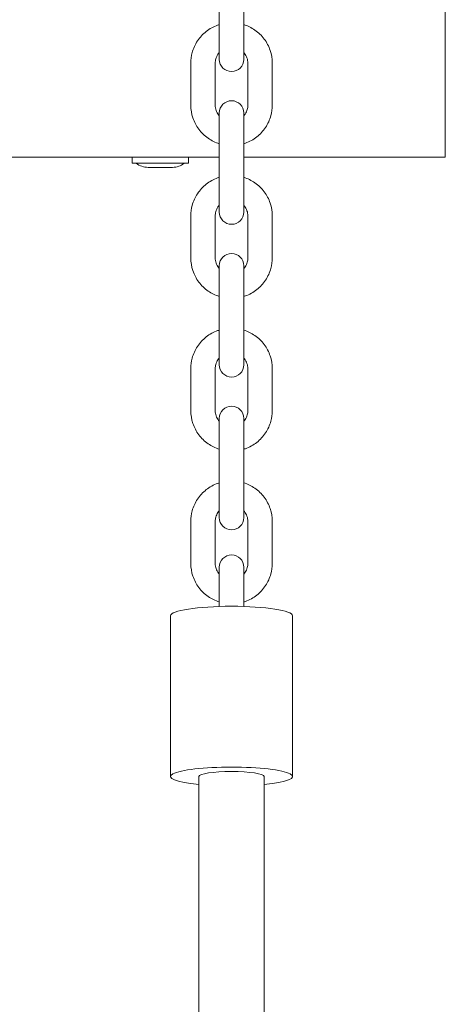
# Model space of a CAD drawing. Units: millimetres. Extents: x -8303 to 6682, y -3372 to 10529.
# Drawn here: x 3520 to 3625, y 7226 to 7468 of the extents above; entities that cross this region are included whole.
import ezdxf

# ---------------------------------------------------------------- set-up
doc = ezdxf.new("R2010")
doc.units = ezdxf.units.MM
doc.layers.add('Opvangzone', color=7, linetype='Continuous', true_color=0x00a19a)
doc.layers.add('Toestel 2D', color=7, linetype='Continuous', lineweight=20)

# ---------------------------------------------------------------- blocks, each defined once
blk = doc.blocks.new('WP-SC10-1')
at = {"layer": 'Toestel 2D'}
for p, q in [((3569.21, 7476.42), (3569.21, 7466.04)), ((3575.21, 7476.42), (3575.21, 7466.04)), ((3624.71, 7473.91), (3624.71, 7433.91)), ((3569.21, 7466.04), (3569.21, 7457.96)), ((3575.21, 7457.96), (3575.21, 7466.04)), ((3562.21, 7457.05), (3562.21, 7446.68)), ((3568.21, 7457.05), (3568.21, 7446.68)), ((3576.21, 7446.68), (3576.21, 7457.05)), ((3582.21, 7446.68), (3582.21, 7457.05)), ((3569.21, 7444.79), (3569.21, 7438.88)), ((3575.21, 7438.88), (3575.21, 7444.79)), ((3569.21, 7438.88), (3569.21, 7428.5)), ((3575.21, 7438.88), (3575.21, 7428.5)), ((3569.21, 7433.91), (2508.96, 7433.91)), ((3547.81, 7432.41), (3547.81, 7433.91)), ((3561.61, 7432.41), (3547.81, 7432.41)), ((3561.61, 7432.41), (3561.61, 7433.91)), ((3624.71, 7433.91), (3575.21, 7433.91)), ((3557.71, 7431.41), (3551.71, 7431.41)), ((3569.21, 7428.5), (3569.21, 7420.42)), ((3575.21, 7420.42), (3575.21, 7428.5)), ((3562.21, 7419.51), (3562.21, 7409.14)), ((3568.21, 7419.51), (3568.21, 7409.14)), ((3576.21, 7409.14), (3576.21, 7419.51)), ((3582.21, 7409.14), (3582.21, 7419.51)), ((3569.21, 7407.25), (3569.21, 7401.34)), ((3575.21, 7401.34), (3575.21, 7407.25)), ((3569.21, 7401.34), (3569.21, 7390.96)), ((3575.21, 7401.34), (3575.21, 7390.96)), ((3569.21, 7390.96), (3569.21, 7382.88)), ((3575.21, 7382.88), (3575.21, 7390.96)), ((3562.21, 7381.97), (3562.21, 7371.6)), ((3568.21, 7381.97), (3568.21, 7371.6)), ((3576.21, 7371.6), (3576.21, 7381.97)), ((3582.21, 7371.6), (3582.21, 7381.97)), ((3569.21, 7369.71), (3569.21, 7363.79)), ((3575.21, 7363.79), (3575.21, 7369.71)), ((3569.21, 7363.79), (3569.21, 7353.42)), ((3575.21, 7363.79), (3575.21, 7353.42)), ((3569.21, 7353.42), (3569.21, 7345.34)), ((3575.21, 7345.34), (3575.21, 7353.42)), ((3562.21, 7344.43), (3562.21, 7334.06)), ((3568.21, 7344.43), (3568.21, 7334.06)), ((3576.21, 7334.06), (3576.21, 7344.43)), ((3582.21, 7334.06), (3582.21, 7344.43)), ((3569.21, 7333.16), (3569.21, 7327.24)), ((3575.21, 7327.24), (3575.21, 7333.16)), ((3569.21, 7323.5), (3569.21, 7327.24)), ((3575.21, 7323.5), (3575.21, 7327.24)), ((3557.21, 7281.7), (3557.21, 7321.22)), ((3587.21, 7281.7), (3587.21, 7321.22)), ((3564.21, 7281.7), (3564.21, 4813.9)), ((3580.21, 7281.7), (3580.21, 4813.9))]:
    blk.add_line(p, q, dxfattribs=at)
for centre, radius, start, end in [((3572.21, 7457.96), 3, 180, 0), ((3572.21, 7444.79), 3, 0, 180), ((3551.71, 7436.12), 4.7, 231.9488, 270), ((3557.71, 7436.12), 4.7, 270, 308.0512), ((3572.21, 7420.42), 3, 180, 0), ((3572.21, 7407.25), 3, 0, 180), ((3572.21, 7382.88), 3, 180, 0), ((3572.21, 7369.71), 3, 0, 180), ((3572.21, 7345.34), 3, 180, 0), ((3572.21, 7333.16), 3, 0, 180)]:
    blk.add_arc(centre, radius, start, end, dxfattribs=at)
for centre, major_axis, start_param, end_param in [((3572.21, 7321.22), (-15, 0), 3.141593, 6.283185), ((3572.21, 7281.7), (-15, 0), 2.133333, 7.291445), ((3572.21, 7281.7), (-8, 0), 3.141593, 6.283185)]:
    blk.add_ellipse(centre, major_axis=major_axis, ratio=0.155039, start_param=start_param, end_param=end_param, dxfattribs=at)
for points, knots in [([(3569.21, 7466.51), (3569.07, 7466.47), (3568.93, 7466.42), (3567.79, 7466.01), (3566.84, 7465.49), (3565.17, 7464.18), (3564.44, 7463.38), (3563.26, 7461.61), (3562.82, 7460.64), (3562.32, 7458.78), (3562.21, 7457.92), (3562.21, 7457.05)], [6.588921, 6.588921, 6.588921, 6.588921, 6.632535, 6.632535, 6.954054, 6.954054, 7.274528, 7.274528, 7.593756, 7.593756, 7.853982, 7.853982, 7.853982, 7.853982]), ([(3582.21, 7457.05), (3582.21, 7458.11), (3582.04, 7459.16), (3581.37, 7461.17), (3580.87, 7462.12), (3579.6, 7463.81), (3578.83, 7464.56), (3577.12, 7465.75), (3576.19, 7466.21), (3575.21, 7466.51)], [4.712389, 4.712389, 4.712389, 4.712389, 5.030394, 5.030394, 5.348801, 5.348801, 5.668243, 5.668243, 5.97745, 5.97745, 5.97745, 5.97745]), ([(3569.21, 7459.64), (3569.09, 7459.51), (3568.97, 7459.37), (3568.64, 7458.87), (3568.46, 7458.48), (3568.25, 7457.75), (3568.21, 7457.4), (3568.21, 7457.05)], [7.126686, 7.126686, 7.126686, 7.126686, 7.2640248, 7.2640248, 7.5868762, 7.5868762, 7.8539816, 7.8539816, 7.8539816, 7.8539816]), ([(3576.21, 7457.05), (3576.21, 7457.48), (3576.14, 7457.9), (3575.86, 7458.71), (3575.65, 7459.09), (3575.33, 7459.5), (3575.27, 7459.57), (3575.21, 7459.64)], [4.712389, 4.712389, 4.712389, 4.712389, 5.0406617, 5.0406617, 5.3670507, 5.3670507, 5.4396846, 5.4396846, 5.4396846, 5.4396846]), ([(3562.21, 7446.68), (3562.21, 7445.63), (3562.38, 7444.57), (3563.05, 7442.57), (3563.54, 7441.62), (3564.81, 7439.93), (3565.58, 7439.18), (3567.29, 7437.99), (3568.23, 7437.53), (3569.21, 7437.22)], [1.570796, 1.570796, 1.570796, 1.570796, 1.888801, 1.888801, 2.207208, 2.207208, 2.52665, 2.52665, 2.835857, 2.835857, 2.835857, 2.835857]), ([(3568.21, 7446.68), (3568.21, 7446.26), (3568.28, 7445.83), (3568.55, 7445.03), (3568.76, 7444.65), (3569.08, 7444.24), (3569.14, 7444.16), (3569.21, 7444.09)], [1.5707963, 1.5707963, 1.5707963, 1.5707963, 1.8990691, 1.8990691, 2.225458, 2.225458, 2.298092, 2.298092, 2.298092, 2.298092]), ([(3575.21, 7437.22), (3575.34, 7437.27), (3575.48, 7437.31), (3576.62, 7437.72), (3577.57, 7438.25), (3579.25, 7439.56), (3579.98, 7440.35), (3581.15, 7442.12), (3581.59, 7443.1), (3582.09, 7444.96), (3582.21, 7445.82), (3582.21, 7446.68)], [3.447328, 3.447328, 3.447328, 3.447328, 3.490942, 3.490942, 3.812461, 3.812461, 4.132935, 4.132935, 4.452163, 4.452163, 4.712389, 4.712389, 4.712389, 4.712389]), ([(3575.21, 7444.09), (3575.33, 7444.23), (3575.44, 7444.37), (3575.78, 7444.87), (3575.96, 7445.25), (3576.16, 7445.99), (3576.21, 7446.34), (3576.21, 7446.68)], [3.9850933, 3.9850933, 3.9850933, 3.9850933, 4.1224322, 4.1224322, 4.4452836, 4.4452836, 4.712389, 4.712389, 4.712389, 4.712389]), ([(3569.21, 7428.97), (3569.07, 7428.93), (3568.93, 7428.88), (3567.79, 7428.47), (3566.84, 7427.95), (3565.17, 7426.64), (3564.44, 7425.84), (3563.26, 7424.07), (3562.82, 7423.1), (3562.32, 7421.24), (3562.21, 7420.38), (3562.21, 7419.51)], [6.588921, 6.588921, 6.588921, 6.588921, 6.632535, 6.632535, 6.954054, 6.954054, 7.274528, 7.274528, 7.593756, 7.593756, 7.853982, 7.853982, 7.853982, 7.853982]), ([(3582.21, 7419.51), (3582.21, 7420.57), (3582.04, 7421.62), (3581.37, 7423.63), (3580.87, 7424.57), (3579.6, 7426.27), (3578.83, 7427.02), (3577.12, 7428.21), (3576.19, 7428.67), (3575.21, 7428.97)], [4.712389, 4.712389, 4.712389, 4.712389, 5.030394, 5.030394, 5.348801, 5.348801, 5.668243, 5.668243, 5.97745, 5.97745, 5.97745, 5.97745]), ([(3569.21, 7422.1), (3569.09, 7421.97), (3568.97, 7421.83), (3568.64, 7421.33), (3568.46, 7420.94), (3568.25, 7420.2), (3568.21, 7419.86), (3568.21, 7419.51)], [7.126686, 7.126686, 7.126686, 7.126686, 7.2640248, 7.2640248, 7.5868762, 7.5868762, 7.8539816, 7.8539816, 7.8539816, 7.8539816]), ([(3576.21, 7419.51), (3576.21, 7419.94), (3576.14, 7420.36), (3575.86, 7421.17), (3575.65, 7421.55), (3575.33, 7421.96), (3575.27, 7422.03), (3575.21, 7422.1)], [4.712389, 4.712389, 4.712389, 4.712389, 5.0406617, 5.0406617, 5.3670507, 5.3670507, 5.4396846, 5.4396846, 5.4396846, 5.4396846]), ([(3562.21, 7409.14), (3562.21, 7408.09), (3562.38, 7407.03), (3563.05, 7405.03), (3563.54, 7404.08), (3564.81, 7402.39), (3565.58, 7401.64), (3567.29, 7400.44), (3568.23, 7399.99), (3569.21, 7399.68)], [1.570796, 1.570796, 1.570796, 1.570796, 1.888801, 1.888801, 2.207208, 2.207208, 2.52665, 2.52665, 2.835857, 2.835857, 2.835857, 2.835857]), ([(3568.21, 7409.14), (3568.21, 7408.72), (3568.28, 7408.29), (3568.55, 7407.49), (3568.76, 7407.11), (3569.08, 7406.7), (3569.14, 7406.62), (3569.21, 7406.55)], [1.5707963, 1.5707963, 1.5707963, 1.5707963, 1.8990691, 1.8990691, 2.225458, 2.225458, 2.298092, 2.298092, 2.298092, 2.298092]), ([(3575.21, 7399.68), (3575.34, 7399.73), (3575.48, 7399.77), (3576.62, 7400.18), (3577.57, 7400.7), (3579.25, 7402.02), (3579.98, 7402.81), (3581.15, 7404.58), (3581.59, 7405.56), (3582.09, 7407.41), (3582.21, 7408.28), (3582.21, 7409.14)], [3.447328, 3.447328, 3.447328, 3.447328, 3.490942, 3.490942, 3.812461, 3.812461, 4.132935, 4.132935, 4.452163, 4.452163, 4.712389, 4.712389, 4.712389, 4.712389]), ([(3575.21, 7406.55), (3575.33, 7406.69), (3575.44, 7406.83), (3575.78, 7407.33), (3575.96, 7407.71), (3576.16, 7408.45), (3576.21, 7408.8), (3576.21, 7409.14)], [3.9850933, 3.9850933, 3.9850933, 3.9850933, 4.1224322, 4.1224322, 4.4452836, 4.4452836, 4.712389, 4.712389, 4.712389, 4.712389]), ([(3569.21, 7391.43), (3569.07, 7391.39), (3568.93, 7391.34), (3567.79, 7390.93), (3566.84, 7390.41), (3565.17, 7389.09), (3564.44, 7388.3), (3563.26, 7386.53), (3562.82, 7385.56), (3562.32, 7383.7), (3562.21, 7382.84), (3562.21, 7381.97)], [6.588921, 6.588921, 6.588921, 6.588921, 6.632535, 6.632535, 6.954054, 6.954054, 7.274528, 7.274528, 7.593756, 7.593756, 7.853982, 7.853982, 7.853982, 7.853982]), ([(3582.21, 7381.97), (3582.21, 7383.03), (3582.04, 7384.08), (3581.37, 7386.09), (3580.87, 7387.03), (3579.6, 7388.73), (3578.83, 7389.48), (3577.12, 7390.67), (3576.19, 7391.13), (3575.21, 7391.43)], [4.712389, 4.712389, 4.712389, 4.712389, 5.030394, 5.030394, 5.348801, 5.348801, 5.668243, 5.668243, 5.97745, 5.97745, 5.97745, 5.97745]), ([(3569.21, 7384.56), (3569.09, 7384.43), (3568.97, 7384.29), (3568.64, 7383.79), (3568.46, 7383.4), (3568.25, 7382.66), (3568.21, 7382.32), (3568.21, 7381.97)], [7.126686, 7.126686, 7.126686, 7.126686, 7.2640248, 7.2640248, 7.5868762, 7.5868762, 7.8539816, 7.8539816, 7.8539816, 7.8539816]), ([(3576.21, 7381.97), (3576.21, 7382.4), (3576.14, 7382.82), (3575.86, 7383.63), (3575.65, 7384.01), (3575.33, 7384.42), (3575.27, 7384.49), (3575.21, 7384.56)], [4.712389, 4.712389, 4.712389, 4.712389, 5.0406617, 5.0406617, 5.3670507, 5.3670507, 5.4396846, 5.4396846, 5.4396846, 5.4396846]), ([(3562.21, 7371.6), (3562.21, 7370.55), (3562.38, 7369.49), (3563.05, 7367.49), (3563.54, 7366.54), (3564.81, 7364.84), (3565.58, 7364.1), (3567.29, 7362.9), (3568.23, 7362.45), (3569.21, 7362.14)], [1.570796, 1.570796, 1.570796, 1.570796, 1.888801, 1.888801, 2.207208, 2.207208, 2.52665, 2.52665, 2.835857, 2.835857, 2.835857, 2.835857]), ([(3568.21, 7371.6), (3568.21, 7371.18), (3568.28, 7370.75), (3568.55, 7369.95), (3568.76, 7369.57), (3569.08, 7369.16), (3569.14, 7369.08), (3569.21, 7369.01)], [1.5707963, 1.5707963, 1.5707963, 1.5707963, 1.8990691, 1.8990691, 2.225458, 2.225458, 2.298092, 2.298092, 2.298092, 2.298092]), ([(3575.21, 7362.14), (3575.34, 7362.18), (3575.48, 7362.23), (3576.62, 7362.64), (3577.57, 7363.16), (3579.25, 7364.48), (3579.98, 7365.27), (3581.15, 7367.04), (3581.59, 7368.02), (3582.09, 7369.87), (3582.21, 7370.74), (3582.21, 7371.6)], [3.447328, 3.447328, 3.447328, 3.447328, 3.490942, 3.490942, 3.812461, 3.812461, 4.132935, 4.132935, 4.452163, 4.452163, 4.712389, 4.712389, 4.712389, 4.712389]), ([(3575.21, 7369.01), (3575.33, 7369.15), (3575.44, 7369.29), (3575.78, 7369.79), (3575.96, 7370.17), (3576.16, 7370.91), (3576.21, 7371.26), (3576.21, 7371.6)], [3.9850933, 3.9850933, 3.9850933, 3.9850933, 4.1224322, 4.1224322, 4.4452836, 4.4452836, 4.712389, 4.712389, 4.712389, 4.712389]), ([(3569.21, 7353.89), (3569.07, 7353.85), (3568.93, 7353.8), (3567.79, 7353.39), (3566.84, 7352.87), (3565.17, 7351.55), (3564.44, 7350.76), (3563.26, 7348.99), (3562.82, 7348.02), (3562.32, 7346.16), (3562.21, 7345.3), (3562.21, 7344.43)], [6.588921, 6.588921, 6.588921, 6.588921, 6.632535, 6.632535, 6.954054, 6.954054, 7.274528, 7.274528, 7.593756, 7.593756, 7.853982, 7.853982, 7.853982, 7.853982]), ([(3582.21, 7344.43), (3582.21, 7345.49), (3582.04, 7346.54), (3581.37, 7348.55), (3580.87, 7349.49), (3579.6, 7351.19), (3578.83, 7351.93), (3577.12, 7353.13), (3576.19, 7353.59), (3575.21, 7353.89)], [4.712389, 4.712389, 4.712389, 4.712389, 5.030394, 5.030394, 5.348801, 5.348801, 5.668243, 5.668243, 5.97745, 5.97745, 5.97745, 5.97745]), ([(3569.21, 7347.02), (3569.09, 7346.89), (3568.97, 7346.75), (3568.64, 7346.25), (3568.46, 7345.86), (3568.25, 7345.12), (3568.21, 7344.78), (3568.21, 7344.43)], [7.126686, 7.126686, 7.126686, 7.126686, 7.2640248, 7.2640248, 7.5868762, 7.5868762, 7.8539816, 7.8539816, 7.8539816, 7.8539816]), ([(3576.21, 7344.43), (3576.21, 7344.86), (3576.14, 7345.28), (3575.86, 7346.09), (3575.65, 7346.46), (3575.33, 7346.88), (3575.27, 7346.95), (3575.21, 7347.02)], [4.712389, 4.712389, 4.712389, 4.712389, 5.0406617, 5.0406617, 5.3670507, 5.3670507, 5.4396846, 5.4396846, 5.4396846, 5.4396846]), ([(3562.21, 7334.06), (3562.21, 7333.01), (3562.38, 7331.95), (3563.05, 7329.95), (3563.54, 7329), (3564.81, 7327.3), (3565.58, 7326.56), (3567.29, 7325.36), (3568.23, 7324.91), (3569.21, 7324.6)], [1.570796, 1.570796, 1.570796, 1.570796, 1.888801, 1.888801, 2.207208, 2.207208, 2.52665, 2.52665, 2.835857, 2.835857, 2.835857, 2.835857]), ([(3568.21, 7334.06), (3568.21, 7333.64), (3568.28, 7333.21), (3568.55, 7332.41), (3568.76, 7332.03), (3569.08, 7331.61), (3569.14, 7331.54), (3569.21, 7331.47)], [1.5707963, 1.5707963, 1.5707963, 1.5707963, 1.8990691, 1.8990691, 2.225458, 2.225458, 2.298092, 2.298092, 2.298092, 2.298092]), ([(3575.21, 7324.6), (3575.34, 7324.64), (3575.48, 7324.69), (3576.62, 7325.1), (3577.57, 7325.62), (3579.25, 7326.94), (3579.98, 7327.73), (3581.15, 7329.5), (3581.59, 7330.48), (3582.09, 7332.33), (3582.21, 7333.2), (3582.21, 7334.06)], [3.447328, 3.447328, 3.447328, 3.447328, 3.490942, 3.490942, 3.812461, 3.812461, 4.132935, 4.132935, 4.452163, 4.452163, 4.712389, 4.712389, 4.712389, 4.712389]), ([(3575.21, 7331.47), (3575.33, 7331.6), (3575.44, 7331.75), (3575.78, 7332.25), (3575.96, 7332.63), (3576.16, 7333.37), (3576.21, 7333.71), (3576.21, 7334.06)], [3.9850933, 3.9850933, 3.9850933, 3.9850933, 4.1224322, 4.1224322, 4.4452836, 4.4452836, 4.712389, 4.712389, 4.712389, 4.712389])]:
    blk.add_open_spline(points, degree=3, knots=knots, dxfattribs=at)

msp = doc.modelspace()

# ---------------------------------------------------------------- block references
at = {"layer": 'Opvangzone'}
msp.add_blockref('WP-SC10-1', (0, 0), dxfattribs=at)

doc.saveas('drawing.dxf')
